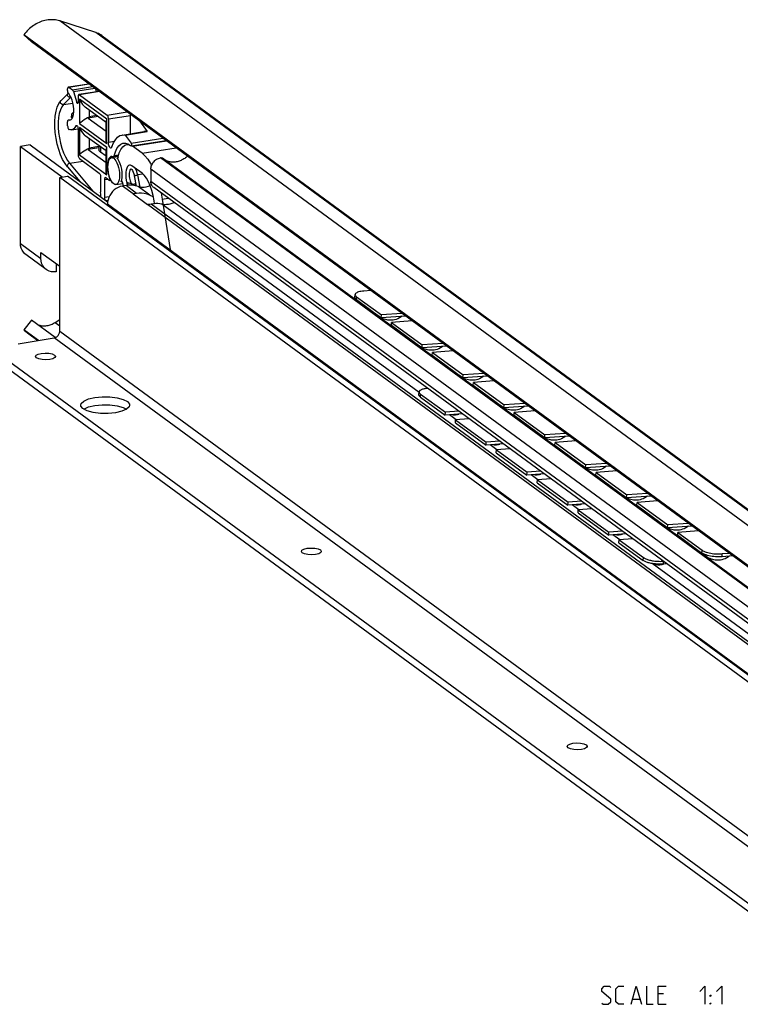
# Model space of a CAD drawing. Extents: x 0 to 1048, y 0 to 594.
# Drawn here: x 628 to 747, y 308 to 471 of the extents above; entities that cross this region are included whole.
import ezdxf

# ---------------------------------------------------------------- set-up
doc = ezdxf.new("R2010")
doc.units = 0
doc.header["$LTSCALE"] = 46.255
doc.header["$MEASUREMENT"] = 0
doc.layers.get('0').update_dxf_attribs({"linetype": 'CONTINUOUS'})

msp = doc.modelspace()

# ---------------------------------------------------------------- linework, layer by layer
at = {"color": 9, "linetype": 'Continuous'}
for p, q in [((782.08664, 361.83125), (634.17025, 470.32268)), ((788.06185, 359.8953), (640.14546, 468.38673)), ((635.69324, 459.3878), (639.00415, 459.91584)), ((636.29191, 458.94869), (639.60282, 459.47674)), ((636.45379, 458.66213), (639.95264, 459.22015)), ((635.94506, 457.67593), (634.78316, 456.49282)), ((635.94506, 457.67593), (636.03809, 457.69077)), ((640.73688, 458.64494), (637.42598, 458.1169)), ((634.78316, 456.49282), (636.34942, 456.74262)), ((636.99076, 456.84537), (637.21175, 456.88061)), ((637.44758, 457.39524), (637.44758, 453.35665)), ((641.96865, 454.07919), (637.44758, 457.39524)), ((640.50278, 454.50807), (638.88811, 454.25055)), ((640.28153, 454.67034), (639.06751, 454.47672)), ((642.01139, 454.75366), (645.32229, 455.28171)), ((642.22269, 454.12883), (645.84793, 454.707)), ((635.65859, 453.94598), (636.05494, 454.00919)), ((636.83582, 452.97017), (637.03319, 453.00165)), ((637.44758, 453.35665), (641.96865, 450.0406)), ((637.44758, 452.69678), (637.44758, 448.18834)), ((641.96865, 449.38073), (637.44758, 452.69678)), ((641.96865, 450.0406), (641.96865, 454.07919)), ((640.66314, 449.36534), (638.88811, 449.08224)), ((640.66314, 449.5629), (639.06751, 449.30842)), ((640.89737, 449.52019), (640.89737, 448.63813)), ((641.96865, 444.87229), (641.96865, 449.38073)), ((642.22269, 450.27376), (643.23857, 450.43578)), ((645.97139, 450.09939), (651.24181, 450.93995)), ((646.19718, 449.59799), (651.84364, 450.49853)), ((637.44758, 448.18834), (641.96865, 444.87229)), ((643.9197, 448.12858), (643.17406, 448.00966)), ((647.782, 448.43558), (653.42846, 449.33612)), ((635.81128, 446.79763), (639.65125, 442.20236)), ((775.92171, 355.9334), (650.8267, 447.68615)), ((775.96096, 355.93966), (650.86596, 447.69241)), ((647.93205, 445.00741), (647.06001, 444.86833)), ((647.47322, 442.854), (647.06001, 444.86833)), ((774.33567, 354.03598), (649.24066, 445.78874)), ((641.56764, 444.08473), (642.09381, 444.16865)), ((642.42335, 444.25678), (642.51721, 444.27175)), ((644.30849, 443.72415), (644.48473, 443.75226)), ((646.30465, 441.71772), (644.54704, 443.00687)), ((646.89375, 441.81167), (645.13614, 443.10082)), ((646.66396, 443.37855), (646.63342, 443.07496)), ((649.08926, 441.49815), (647.11868, 442.94349)), ((774.33567, 352.01564), (649.24066, 443.7684)), ((641.56764, 441.17169), (642.35926, 441.29794)), ((641.76085, 440.65504), (642.14487, 440.71629)), ((773.91159, 343.31286), (642.05469, 440.02522)), ((648.67003, 439.9828), (649.81562, 440.1655)), ((776.40393, 346.29451), (648.70608, 439.95636)), ((776.99303, 346.38846), (649.29518, 440.05031)), ((693.58739, 408.86034), (651.06476, 440.04919)), ((651.13506, 440.85471), (652.11823, 441.01152)), ((627.68567, 433.52541), (631.06661, 431.0456)), ((683.21092, 424.25036), (683.24946, 424.72465)), ((634.17469, 419.86544), (633.40804, 420.42776)), ((772.37086, 317.63317), (634.17469, 418.99517)), ((771.46456, 316.54894), (633.26838, 417.91093)), ((693.79564, 408.14119), (693.83019, 408.61518)), ((699.7025, 404.37513), (698.59116, 405.19026)), ((706.46439, 399.41552), (705.35305, 400.23065)), ((713.22628, 394.45591), (712.11494, 395.27104)), ((719.98817, 389.49631), (718.87683, 390.31144)), ((726.75007, 384.5367), (725.63872, 385.35183)), ((740.34891, 382.34167), (740.38745, 382.81596)), ((730.64795, 381.11133), (730.6825, 381.58532)), ((743.66301, 381.72696), (743.70156, 382.20125)), ((778.97558, 346.23113), (732.10622, 380.60815)), ((733.96367, 380.51757), (733.99572, 380.95728))]:
    msp.add_line(p, q, dxfattribs=at)
at = {"color": 7, "linetype": 'Continuous'}
for p, q in [((640.14546, 468.38673), (634.17025, 470.32268)), ((628.26097, 468.027), (629.52302, 466.86991)), ((774.06427, 361.08544), (628.26097, 468.027)), ((641.18751, 467.85481), (789.1039, 359.36338)), ((776.78947, 358.85519), (629.52302, 466.86991)), ((635.61449, 459.41171), (638.9633, 459.9458)), ((635.69324, 459.3878), (636.29191, 458.94869)), ((635.55506, 458.32819), (634.39315, 457.14508)), ((635.48193, 458.89566), (635.48193, 459.07294)), ((635.55506, 458.32819), (635.60918, 458.36867)), ((636.45379, 458.66213), (636.99076, 456.84537)), ((637.21467, 457.80204), (637.21467, 456.86235)), ((640.69604, 458.6749), (637.34723, 458.14081)), ((637.42598, 458.1169), (642.01139, 454.75366)), ((640.26638, 458.60638), (640.1216, 459.09623)), ((641.82812, 453.53598), (638.39799, 456.05186)), ((636.10076, 454.34623), (636.10161, 454.35014)), ((636.10271, 454.33989), (636.10076, 454.34623)), ((636.10093, 454.348), (636.15107, 454.8463)), ((636.14651, 454.42177), (636.23342, 454.53882)), ((638.88811, 454.25055), (641.82812, 452.09416)), ((639.06751, 455.56078), (639.06751, 454.47672)), ((639.06751, 454.42974), (639.09342, 454.43767)), ((645.84793, 451.68297), (645.84793, 454.707)), ((635.48193, 452.99445), (635.48193, 453.61206)), ((635.61406, 453.95065), (635.65859, 453.94598)), ((635.61449, 453.95084), (636.06681, 454.02297)), ((635.65859, 453.94598), (635.86564, 453.92321)), ((641.82812, 450.85106), (641.82812, 453.70096)), ((642.22269, 454.12883), (642.22269, 450.27376)), ((647.33719, 453.80385), (648.62708, 452.01908)), ((636.12552, 452.29381), (637.21102, 452.46693)), ((637.21467, 452.40597), (637.21467, 448.21717)), ((641.82812, 448.83752), (638.39799, 451.35339)), ((644.47663, 451.46427), (648.10186, 452.04245)), ((645.00185, 451.4409), (648.62708, 452.01908)), ((645.00185, 451.4409), (645.97139, 450.09939)), ((648.62708, 452.01908), (648.10183, 452.04244)), ((629.27171, 449.81539), (627.68567, 449.56244)), ((627.68567, 433.52541), (627.68567, 449.56244)), ((627.68567, 449.56244), (634.55784, 444.52195)), ((629.27171, 449.81539), (642.08428, 440.41782)), ((639.06751, 450.86232), (639.06751, 449.30842)), ((640.66314, 449.69199), (640.66314, 448.99949)), ((645.24345, 449.88761), (645.53323, 449.93383)), ((645.98111, 449.64878), (651.74818, 450.56855)), ((646.07605, 449.66392), (646.19718, 449.59799)), ((647.782, 448.43558), (646.19718, 449.59799)), ((638.88811, 449.08224), (641.82812, 446.92585)), ((639.06751, 449.26143), (639.09342, 449.26936)), ((641.82812, 447.95546), (640.89737, 448.63813)), ((641.82812, 445.68275), (641.82812, 449.0025)), ((642.74829, 447.71794), (643.85592, 447.89459)), ((643.87943, 447.98082), (643.06014, 447.85015)), ((635.45028, 446.22794), (635.47489, 446.19243)), ((635.47488, 446.19245), (637.47575, 443.79801)), ((635.81128, 446.79763), (638.02756, 447.1511)), ((637.42598, 447.59234), (640.7224, 445.17453)), ((647.782, 445.14666), (646.09152, 446.38656)), ((650.86596, 447.69241), (650.8267, 447.68615)), ((776.25668, 355.87299), (651.16167, 447.62574)), ((634.17469, 444.46084), (635.44352, 444.6632)), ((634.17469, 418.99517), (634.17469, 444.46084)), ((772.37086, 343.09884), (634.17469, 444.46084)), ((773.63969, 343.30121), (635.44352, 444.6632)), ((640.93371, 444.5497), (640.93371, 442.00005)), ((646.86951, 443.01183), (646.51923, 444.71939)), ((649.24066, 445.78874), (649.24066, 443.7684)), ((641.56764, 444.08473), (641.56764, 441.17169)), ((642.36792, 443.9676), (641.77895, 444.39959)), ((642.39947, 443.95804), (642.36792, 443.9676)), ((642.39942, 443.95803), (642.64143, 443.99663)), ((643.45703, 443.2741), (644.62223, 443.45993)), ((645.13614, 443.10082), (644.54704, 443.00687)), ((644.72535, 443.03531), (644.62675, 443.43163)), ((646.66396, 443.37855), (646.79016, 443.39868)), ((646.89375, 441.81167), (646.30465, 441.71772)), ((646.30465, 441.71772), (648.70608, 439.95636)), ((774.80798, 351.02293), (649.71298, 442.77568)), ((650.95214, 441.8668), (651.13506, 440.85471)), ((642.05469, 440.02522), (642.05469, 439.81414)), ((649.29518, 440.05031), (648.70608, 439.95636)), ((651.13506, 440.85471), (652.46634, 432.17757)), ((631.93252, 429.22562), (628.55158, 431.70543)), ((631.06661, 431.0456), (631.06661, 432.04755)), ((631.06661, 432.04755), (634.17469, 429.76789)), ((633.55896, 430.2195), (633.55896, 428.85894)), ((682.97669, 424.61309), (683.01524, 425.08738)), ((683.21092, 424.25036), (687.31032, 421.2436)), ((687.31032, 421.2436), (687.34886, 421.71789)), ((629.52302, 420.82497), (628.26097, 419.26532)), ((633.43056, 417.95893), (629.52302, 420.82497)), ((634.17469, 420.9207), (633.40804, 420.42776)), ((691.33967, 421.52959), (687.31032, 421.2436)), ((689.00079, 420.0037), (689.03933, 420.47799)), ((630.67207, 417.49686), (628.26097, 419.26532)), ((628.82049, 418.76784), (630.57455, 417.4813)), ((689.00079, 420.0037), (694.07221, 416.28399)), ((627.28675, 416.95694), (633.26838, 417.91093)), ((694.07221, 416.28399), (694.11075, 416.75828)), ((698.10157, 416.56998), (694.07221, 416.28399)), ((695.76268, 415.04409), (695.80123, 415.51838)), ((758.83829, 316.42211), (624.86831, 414.68434)), ((631.88782, 414.28515), (631.25152, 414.31864)), ((632.51317, 414.33748), (631.88782, 414.28515)), ((695.76268, 415.04409), (700.8341, 411.32438)), ((758.83829, 315.10654), (624.86831, 413.36878)), ((700.8341, 411.32438), (700.87265, 411.79867)), ((704.86346, 411.61037), (700.8341, 411.32438)), ((702.52457, 410.08448), (702.56312, 410.55877)), ((693.56143, 408.50414), (693.59598, 408.97813)), ((702.52457, 410.08448), (707.59599, 406.36477)), ((693.79564, 408.14119), (697.89503, 405.13443)), ((697.89503, 405.13443), (697.92959, 405.60842)), ((707.59599, 406.36477), (707.63454, 406.83906)), ((711.62535, 406.65076), (707.59599, 406.36477)), ((709.28647, 405.12487), (709.32501, 405.59916)), ((700.7235, 405.36127), (697.89503, 405.13443)), ((699.58551, 403.89453), (699.62006, 404.36852)), ((699.58551, 403.89453), (704.65693, 400.17482)), ((709.28647, 405.12487), (714.35789, 401.40516)), ((704.65693, 400.17482), (704.69148, 400.64881)), ((714.35789, 401.40516), (714.39643, 401.87945)), ((718.38724, 401.69115), (714.35789, 401.40516)), ((716.04836, 400.16526), (716.0869, 400.63955)), ((707.48539, 400.40166), (704.65693, 400.17482)), ((706.3474, 398.93492), (706.38195, 399.40891)), ((706.3474, 398.93492), (711.41882, 395.21522)), ((716.04836, 400.16526), (721.11978, 396.44556)), ((711.41882, 395.21522), (711.45337, 395.6892)), ((721.11978, 396.44556), (721.15832, 396.91985)), ((725.14914, 396.73154), (721.11978, 396.44556)), ((722.81025, 395.20565), (722.8488, 395.67994)), ((714.24728, 395.44206), (711.41882, 395.21522)), ((713.10929, 393.97531), (713.14384, 394.4493)), ((722.81025, 395.20565), (727.88167, 391.48595)), ((713.10929, 393.97531), (718.18071, 390.25561)), ((727.88167, 391.48595), (727.92021, 391.96024)), ((731.91103, 391.77194), (727.88167, 391.48595)), ((718.18071, 390.25561), (718.21526, 390.7296)), ((721.00917, 390.48245), (718.18071, 390.25561)), ((719.87118, 389.0157), (719.90574, 389.48969)), ((729.57214, 390.24605), (729.61069, 390.72034)), ((729.57214, 390.24605), (734.64356, 386.52634)), ((719.87118, 389.0157), (724.9426, 385.296)), ((734.64356, 386.52634), (734.68211, 387.00063)), ((738.67292, 386.81233), (734.64356, 386.52634)), ((724.9426, 385.296), (724.97715, 385.76999)), ((727.77107, 385.52284), (724.9426, 385.296)), ((726.63308, 384.0561), (726.66763, 384.53009)), ((736.33404, 385.28644), (736.37258, 385.76073)), ((736.33404, 385.28644), (740.34891, 382.34167)), ((726.63308, 384.0561), (730.64795, 381.11133)), ((675.84012, 382.04769), (675.20382, 382.08119)), ((676.46547, 382.10003), (675.84012, 382.04769)), ((745.43481, 381.85272), (743.66301, 381.72696)), ((733.95302, 380.5126), (733.9699, 380.51807)), ((734.53296, 380.56323), (733.96367, 380.51757)), ((719.79242, 349.81024), (719.15612, 349.84373)), ((720.41777, 349.86257), (719.79242, 349.81024))]:
    msp.add_line(p, q, dxfattribs=at)
at = {"color": 3, "linetype": 'Continuous'}
for p, q in [((685.59754, 425.74124), (684.45048, 425.65982)), ((683.24946, 424.72465), (687.34886, 421.71789)), ((690.75348, 421.95954), (687.34886, 421.71789)), ((692.44396, 420.71963), (689.03933, 420.47799)), ((689.03933, 420.47799), (694.11075, 416.75828)), ((697.51538, 416.99993), (694.11075, 416.75828)), ((699.20585, 415.76002), (695.80123, 415.51838)), ((695.80123, 415.51838), (700.87265, 411.79867)), ((704.27727, 412.04032), (700.87265, 411.79867)), ((705.96774, 410.80042), (702.56312, 410.55877)), ((702.56312, 410.55877), (707.63454, 406.83906)), ((693.83019, 408.61518), (697.92959, 405.60842)), ((711.03916, 407.08071), (707.63454, 406.83906)), ((700.14437, 405.78604), (697.92959, 405.60842)), ((712.72963, 405.84081), (709.32501, 405.59916)), ((709.32501, 405.59916), (714.39643, 401.87945)), ((701.83484, 404.54614), (699.62006, 404.36852)), ((699.62006, 404.36852), (704.69148, 400.64881)), ((706.90626, 400.82644), (704.69148, 400.64881)), ((717.80105, 402.1211), (714.39643, 401.87945)), ((719.49153, 400.8812), (716.0869, 400.63955)), ((716.0869, 400.63955), (721.15832, 396.91985)), ((708.59673, 399.58653), (706.38195, 399.40891)), ((706.38195, 399.40891), (711.45337, 395.6892)), ((713.66815, 395.86683), (711.45337, 395.6892)), ((724.56295, 397.16149), (721.15832, 396.91985)), ((726.25342, 395.92159), (722.8488, 395.67994)), ((722.8488, 395.67994), (727.92021, 391.96024)), ((715.35862, 394.62693), (713.14384, 394.4493)), ((713.14384, 394.4493), (718.21526, 390.7296)), ((720.43004, 390.90722), (718.21526, 390.7296)), ((731.32484, 392.20189), (727.92021, 391.96024)), ((733.01531, 390.96198), (729.61069, 390.72034)), ((722.12052, 389.66732), (719.90574, 389.48969)), ((719.90574, 389.48969), (724.97715, 385.76999)), ((729.61069, 390.72034), (734.68211, 387.00063)), ((727.19194, 385.94761), (724.97715, 385.76999)), ((738.08673, 387.24228), (734.68211, 387.00063)), ((739.7772, 386.00237), (736.37258, 385.76073)), ((728.88241, 384.70771), (726.66763, 384.53009)), ((726.66763, 384.53009), (730.6825, 381.58532)), ((736.37258, 385.76073), (740.38745, 382.81596)), ((744.84862, 382.28267), (743.70156, 382.20125))]:
    msp.add_line(p, q, dxfattribs=at)
at = {"color": 5, "linetype": 'Continuous'}
for p, q in [((733.99014, 309.43978), (733.13302, 309.43978)), ((728.91873, 308.58264), (730.06156, 308.58264)), ((733.13302, 307.7255), (734.4187, 307.7255))]:
    msp.add_line(p, q, dxfattribs=at)
at = {"color": 7, "linetype": 'Continuous'}
for points in [[(634.17025, 470.32268), (633.94093, 470.38979), (633.70687, 470.44406), (633.46867, 470.48535), (633.22692, 470.51356), (632.98225, 470.52862), (632.73526, 470.5305), (632.48658, 470.51918), (632.23685, 470.49469), (631.98668, 470.4571), (631.73672, 470.40651), (631.4876, 470.34303), (631.23994, 470.26684), (630.99437, 470.17812), (630.75152, 470.07709), (630.51199, 469.96402), (630.2764, 469.83919), (630.04533, 469.70291), (629.81938, 469.55553), (629.59911, 469.39743), (629.38508, 469.22899), (629.17783, 469.05065), (628.97788, 468.86286), (628.78575, 468.66609), (628.60191, 468.46084), (628.42684, 468.24763), (628.26097, 468.027)], [(641.18751, 467.85482), (641.12938, 467.89658), (640.946, 468.01746), (640.75541, 468.1272), (640.5581, 468.22549), (640.3546, 468.31207), (640.14546, 468.38673)], [(635.61448, 459.41171), (635.57585, 459.39472), (635.54382, 459.35977), (635.51755, 459.30785), (635.49802, 459.24094), (635.48599, 459.16162), (635.48193, 459.07294)], [(635.69324, 459.3878), (635.65202, 459.40901), (635.61448, 459.41171)], [(635.65856, 458.30264), (635.58891, 458.4086), (635.53203, 458.55517), (635.49485, 458.72442), (635.48193, 458.89566)], [(636.05424, 457.65981), (635.86501, 458.02267), (635.65856, 458.30264)], [(636.43688, 454.84954), (636.48288, 455.28138), (636.48288, 455.75808), (636.43687, 456.25742), (636.34699, 456.75613), (636.21743, 457.23097), (636.05424, 457.65981)], [(636.45379, 458.66213), (636.42076, 458.75675), (636.38119, 458.83921), (636.33738, 458.90434), (636.29191, 458.94869)], [(637.34731, 458.14064), (637.3203, 458.13143), (637.2766, 458.08894), (637.24304, 458.01638), (637.22169, 457.91701), (637.21467, 457.80204)], [(637.42598, 458.1169), (637.37196, 458.14091), (637.34731, 458.14064)], [(635.48057, 446.18588), (635.05296, 446.74363), (634.65847, 447.42267), (634.30746, 448.19642), (634.00399, 449.04678), (633.75298, 449.95387), (633.55909, 450.89676), (633.42643, 451.85343), (633.35821, 452.80166), (633.3567, 453.71957), (633.42343, 454.58648), (633.5598, 455.38342), (633.76758, 456.09143), (634.04823, 456.68895), (634.39315, 457.14508)], [(637.13509, 456.65908), (637.13125, 456.65863), (637.09341, 456.66964), (637.05507, 456.7071), (637.01976, 456.76754), (636.99076, 456.84537)], [(637.21467, 456.86235), (637.2088, 456.78188), (637.19174, 456.71747), (637.16507, 456.67508), (637.13509, 456.65908)], [(637.44758, 457.39524), (637.65287, 456.9268), (637.91305, 456.52934), (638.20197, 456.21397), (638.40226, 456.04873)], [(635.86564, 453.92321), (636.05426, 454.0084), (636.21745, 454.19786), (636.34701, 454.48266), (636.43688, 454.84954)], [(636.10161, 454.35014), (636.11674, 454.37892), (636.14651, 454.42177)], [(636.24907, 454.26736), (636.17961, 454.29266), (636.10274, 454.34009)], [(636.15108, 454.84646), (636.1889, 454.98202), (636.27452, 455.08785)], [(636.23342, 454.53882), (636.1642, 454.68638), (636.15108, 454.84646)], [(636.4733, 455.1914), (636.42368, 455.17209), (636.34227, 455.13113), (636.27452, 455.08785)], [(637.44758, 453.35665), (637.65287, 453.60337), (637.91305, 453.83227), (638.20197, 454.03267), (638.49928, 454.19943), (638.79191, 454.33186), (639.06751, 454.42974)], [(639.09342, 454.43767), (639.04178, 454.41197), (638.99697, 454.38585), (638.95888, 454.35971), (638.92729, 454.33371), (638.90267, 454.30825), (638.88646, 454.2843), (638.88108, 454.26419), (638.88811, 454.25055)], [(639.09342, 454.43767), (639.07981, 454.4486), (639.0707, 454.46206), (639.06751, 454.47672)], [(642.22269, 454.12883), (642.21567, 454.2541), (642.19433, 454.38479), (642.16076, 454.50658), (642.11707, 454.61317), (642.06541, 454.69843), (642.01139, 454.75366)], [(645.82809, 454.91072), (645.8409, 454.83228), (645.84793, 454.707)], [(635.48193, 453.61206), (635.49485, 453.76436), (635.53204, 453.87908), (635.58893, 453.94219), (635.61406, 453.95065)], [(635.48193, 452.99445), (635.48811, 452.87712), (635.50698, 452.75418), (635.53716, 452.63721), (635.57576, 452.53509), (635.62171, 452.44981), (635.67127, 452.38827), (635.72149, 452.35311)], [(636.83582, 452.97017), (636.69048, 452.7087), (636.5251, 452.5075), (636.3423, 452.36959), (636.12556, 452.29382)], [(636.83582, 452.97017), (636.8773, 453.0305), (636.92465, 453.05472)], [(636.92465, 453.05472), (636.98506, 453.04246), (637.04317, 452.99319), (637.09826, 452.91114), (637.14616, 452.80254), (637.18323, 452.67561), (637.20666, 452.54), (637.21467, 452.40597)], [(637.44758, 452.69678), (637.65287, 452.22834), (637.91305, 451.83087), (638.20197, 451.51551), (638.40226, 451.35026)], [(641.96865, 454.07919), (641.85933, 453.86761), (641.82812, 453.69989)], [(636.12556, 452.29382), (635.93708, 452.29174), (635.72149, 452.35311)], [(642.81187, 449.48058), (643.07237, 450.14647), (643.38331, 450.68775), (643.7388, 451.09417), (644.13212, 451.35803), (644.47677, 451.46427)], [(644.47677, 451.46427), (644.55581, 451.47434), (645.00185, 451.4409)], [(641.96865, 449.38073), (641.85933, 449.16914), (641.82812, 449.00143)], [(641.96865, 450.0406), (641.86968, 450.41695), (641.82972, 450.76805), (641.82813, 450.85469)], [(642.65777, 449.30072), (642.61864, 449.30081), (642.53695, 449.33853), (642.45544, 449.42361), (642.37961, 449.55034), (642.31458, 449.71016), (642.26471, 449.8923), (642.23338, 450.08449), (642.22269, 450.27376)], [(642.81187, 449.48058), (642.76089, 449.37432), (642.695, 449.31302), (642.65777, 449.30072)], [(643.17406, 448.00966), (643.37317, 448.67896), (643.62489, 449.23641), (643.92333, 449.66838), (644.26189, 449.9653), (644.6331, 450.12059), (644.68913, 450.13108)], [(643.82348, 447.77558), (644.01858, 448.49131), (644.27668, 449.07728), (644.58998, 449.51472), (644.94949, 449.79105), (645.24364, 449.88757)], [(644.68913, 450.13108), (645.02873, 450.1308), (645.44003, 449.99571), (645.85792, 449.71826)], [(645.24364, 449.88757), (645.34488, 449.89829), (645.66025, 449.8495)], [(645.93175, 449.66911), (645.8948, 449.69428), (645.85792, 449.71826)], [(645.98103, 449.64884), (645.97036, 449.64852), (645.93175, 449.66911)], [(645.97139, 450.09939), (646.00597, 450.03507), (646.0319, 449.95199), (646.04569, 449.86133), (646.0455, 449.77528), (646.03133, 449.70544), (646.00511, 449.66121), (645.98103, 449.64884)], [(637.21467, 448.21717), (637.22169, 448.0919), (637.24304, 447.96121), (637.2766, 447.83942), (637.3203, 447.73283), (637.37196, 447.64757), (637.42598, 447.59234)], [(637.44758, 448.18834), (637.65287, 448.43506), (637.91305, 448.66396), (638.20197, 448.86436), (638.49928, 449.03112), (638.79191, 449.16355), (639.06751, 449.26143)], [(639.09342, 449.26936), (639.04178, 449.24366), (638.99697, 449.21754), (638.95888, 449.1914), (638.92729, 449.1654), (638.90267, 449.13994), (638.88646, 449.11599), (638.88108, 449.09588), (638.88811, 449.08224)], [(639.09342, 449.26936), (639.07981, 449.28029), (639.0707, 449.29375), (639.06751, 449.30842)], [(640.89737, 448.63813), (640.79332, 448.72717), (640.71907, 448.81963), (640.67556, 448.91435), (640.66314, 448.9995)], [(642.71687, 447.91534), (642.62001, 447.88684), (642.45244, 447.7646), (642.30927, 447.55722), (642.19587, 447.27246), (642.11651, 446.92099), (642.07416, 446.51599), (642.07043, 446.07264), (642.10548, 445.60757), (642.178, 445.13823), (642.28528, 444.6823), (642.42335, 444.25678)], [(643.10266, 443.38171), (642.91715, 443.5584), (642.73877, 443.80955), (642.57437, 444.12551), (642.43028, 444.49414), (642.31202, 444.90127), (642.22415, 445.33126), (642.17004, 445.76758), (642.15177, 446.19346), (642.17004, 446.59254), (642.22415, 446.94948), (642.31202, 447.25057), (642.43028, 447.48423), (642.57437, 447.64148), (642.74824, 447.71792)], [(643.00195, 447.86122), (642.80571, 447.91935), (642.71687, 447.91534)], [(642.74824, 447.71792), (642.91715, 447.70576), (643.10266, 447.61033)], [(643.00195, 447.86122), (643.04507, 447.8492), (643.06009, 447.8502)], [(643.06009, 447.8502), (643.08594, 447.85892), (643.12188, 447.8899), (643.1519, 447.94133), (643.17406, 448.00966)], [(643.82348, 447.77558), (643.79815, 447.69272), (643.76159, 447.63349), (643.71713, 447.60373), (643.7063, 447.60127)], [(647.782, 448.43558), (648.26117, 448.01275), (648.73171, 447.45481), (649.18526, 446.7717), (649.36391, 446.43978)], [(655.29737, 447.96534), (655.26301, 447.93279), (655.12693, 447.81497), (654.98621, 447.70386), (654.84125, 447.59976), (654.69244, 447.50295), (654.54016, 447.4137), (654.38484, 447.33225), (654.22689, 447.25881), (654.06674, 447.19358), (653.90482, 447.13674), (653.74157, 447.08844), (653.57742, 447.04881), (653.41282, 447.01796), (653.24821, 446.99597), (653.08403, 446.98289), (652.92074, 446.97878), (652.75876, 446.98363), (652.59853, 446.99744), (652.44049, 447.02016), (652.28506, 447.05173), (652.13266, 447.09208), (651.98371, 447.14109), (651.83859, 447.19862), (651.69771, 447.26454), (651.56144, 447.33864), (651.50483, 447.37405)], [(635.81128, 446.79763), (635.69771, 446.7628), (635.5922, 446.69746), (635.50508, 446.60801), (635.44486, 446.50322), (635.41746, 446.39332)], [(635.41746, 446.39332), (635.42165, 446.30569), (635.45028, 446.22794)], [(643.10266, 447.61033), (643.28817, 447.43364), (643.46655, 447.18248), (643.63095, 446.86652), (643.77504, 446.49789), (643.8933, 446.09076), (643.98117, 445.66077), (644.03528, 445.22445), (644.05355, 444.79857), (644.03528, 444.39949), (643.98117, 444.04255), (643.8933, 443.74147), (643.77504, 443.50781), (643.63095, 443.35055), (643.45708, 443.27411)], [(644.30849, 443.72415), (644.41582, 444.03547), (644.48293, 444.41848), (644.50668, 444.85527), (644.48595, 445.32541), (644.42172, 445.8069), (644.31699, 446.27722), (644.17665, 446.71439), (644.00729, 447.09795), (643.8168, 447.40997), (643.61446, 447.63556)], [(643.7063, 447.60127), (643.66655, 447.60456), (643.61446, 447.63556)], [(645.72134, 446.49894), (645.53434, 446.41496), (645.38312, 446.2456), (645.25975, 445.99501), (645.16905, 445.67303), (645.11459, 445.29234), (645.09852, 444.86787), (645.12147, 444.4163), (645.18253, 443.95539), (645.2793, 443.50323), (645.39313, 443.12671)], [(646.09152, 446.38656), (645.89563, 446.48686), (645.72134, 446.49894)], [(649.24066, 445.78874), (649.24935, 445.962), (649.27533, 446.13621), (649.31828, 446.30925), (649.37781, 446.47953), (649.45312, 446.6448), (649.54361, 446.8037), (649.648, 446.95401), (649.76549, 447.09456), (649.8944, 447.22335), (650.03373, 447.3394), (650.18155, 447.44106), (650.33662, 447.52752), (650.49691, 447.59761), (650.66093, 447.6507), (650.8267, 447.68615)], [(650.86596, 447.69241), (650.92445, 447.69781), (650.9822, 447.69523), (651.03777, 447.68473), (651.09045, 447.6665), (651.13959, 447.64072), (651.16165, 447.62576)], [(640.7224, 445.17453), (640.77709, 445.11841), (640.82805, 445.03409), (640.87182, 444.92732), (640.9054, 444.80538), (640.92651, 444.67658), (640.93371, 444.5497)], [(641.96865, 444.87229), (641.86968, 445.24864), (641.82972, 445.59974), (641.82813, 445.68638)], [(645.98286, 445.87438), (645.98508, 445.87259), (646.03617, 445.83338), (646.12178, 445.73522), (646.22694, 445.56846), (646.33659, 445.33501), (646.4375, 445.04608), (646.51923, 444.71939)], [(649.82162, 440.11139), (649.76765, 440.59876), (649.61199, 441.45519), (649.40072, 442.28103), (649.14027, 443.05118), (648.83854, 443.74224), (648.50472, 444.33322), (648.14893, 444.80614), (647.782, 445.14666)], [(641.7003, 444.42347), (641.65474, 444.40096), (641.60799, 444.3313), (641.57798, 444.22234), (641.56764, 444.08473)], [(641.77895, 444.39959), (641.71365, 444.42449), (641.7003, 444.42347)], [(644.54704, 443.00687), (644.19234, 442.924), (643.84486, 442.79021), (643.51168, 442.60822), (643.19957, 442.38174), (642.9149, 442.11538), (642.66345, 441.81457), (642.45034, 441.48542), (642.27992, 441.13464), (642.15565, 440.76936), (642.08006, 440.39703), (642.05469, 440.02522)], [(642.42335, 444.25678), (642.44399, 444.1817), (642.45236, 444.10241), (642.4471, 444.03168), (642.42907, 443.98094), (642.39947, 443.95804)], [(643.45708, 443.27411), (643.28817, 443.28627), (643.10266, 443.38171)], [(644.38822, 443.7996), (644.35462, 443.78535), (644.30849, 443.72415)], [(644.62675, 443.43163), (644.58834, 443.57053), (644.53579, 443.6859), (644.47485, 443.76511), (644.41217, 443.79952), (644.38822, 443.7996)], [(647.11868, 442.94349), (646.64569, 443.07322), (646.15337, 443.14315), (645.64803, 443.15239), (645.13614, 443.10082)], [(645.33558, 443.64631), (645.36838, 443.48819), (645.41548, 443.32963), (645.4721, 443.18998)], [(646.03867, 443.40315), (645.8236, 443.45224), (645.6277, 443.49931), (645.46116, 443.56076), (645.33558, 443.64631)], [(645.4721, 443.18998), (645.47941, 443.17466), (645.50054, 443.13753)], [(646.03867, 443.40315), (646.16466, 443.3767), (646.29238, 443.36223), (646.4196, 443.3584), (646.54413, 443.36411), (646.66396, 443.37855)], [(647.11868, 442.94349), (647.44581, 442.85712), (647.7875, 442.81823), (648.13798, 442.82748), (648.49134, 442.88471), (648.84161, 442.98895), (649.11513, 443.10877)], [(649.713, 442.77567), (649.63884, 442.83521), (649.53725, 442.93687), (649.44904, 443.05171), (649.37529, 443.1783), (649.31695, 443.31502), (649.27475, 443.46018), (649.24921, 443.61194), (649.24066, 443.7684)], [(641.03092, 441.19042), (640.98633, 441.39919), (640.947, 441.70314), (640.93371, 442.00005)], [(649.08926, 441.49815), (648.613, 441.66955), (648.15582, 441.78257), (647.71748, 441.84188), (647.29713, 441.8509), (646.89375, 441.81167)], [(649.08926, 441.49815), (649.44675, 441.37462), (649.63357, 441.33646)], [(641.56764, 441.17169), (641.58349, 440.98152), (641.62866, 440.79663), (641.65823, 440.73031)], [(651.06476, 440.04919), (650.74725, 440.10416), (650.40939, 440.12965), (650.05398, 440.12814), (649.68244, 440.10136), (649.29518, 440.05031)], [(651.06476, 440.04919), (651.30639, 440.01064), (651.56665, 439.99942), (651.84294, 440.01296), (652.13425, 440.04975), (652.44088, 440.10938), (652.76385, 440.19252), (653.09244, 440.29696)], [(628.55158, 431.70547), (628.41566, 431.81456), (628.16166, 432.08239), (627.95732, 432.39555), (627.80765, 432.74631), (627.71635, 433.12605), (627.68567, 433.52541)], [(631.93253, 429.22566), (631.79661, 429.33475), (631.54261, 429.60259), (631.33826, 429.91574), (631.1886, 430.26651), (631.0973, 430.64624), (631.06661, 431.0456)], [(633.55896, 428.85894), (633.16907, 428.82858), (632.78878, 428.86259), (632.42746, 428.96014), (632.094, 429.11883), (631.93253, 429.22566)], [(683.21092, 424.25036), (683.10684, 424.33811), (683.03238, 424.42687), (682.98867, 424.51525), (682.97607, 424.60251), (682.97669, 424.61308)], [(686.96842, 421.44936), (686.74953, 421.62531), (686.62551, 421.74588)], [(633.40804, 420.42776), (633.24218, 420.327), (633.07251, 420.23555), (632.89958, 420.1537), (632.72395, 420.08172), (632.54619, 420.01983), (632.36688, 419.96825), (632.1866, 419.92713), (632.00593, 419.89661), (631.82546, 419.8768), (631.64577, 419.86774), (631.46745, 419.86949), (631.29108, 419.88202), (631.11723, 419.90529), (630.94646, 419.93924), (630.77933, 419.98375), (630.61638, 420.03868), (630.56773, 420.05872)], [(687.37417, 421.1964), (687.18164, 421.30587), (686.96842, 421.44936)], [(690.76857, 421.48905), (690.61927, 421.37573), (690.3479, 421.2121), (690.07415, 421.08159), (689.79813, 420.98059), (689.54134, 420.91156), (689.30676, 420.86811), (689.08318, 420.84339), (688.86507, 420.83459), (688.65207, 420.84047), (688.44477, 420.86001), (688.23856, 420.89322), (688.02883, 420.94155), (687.81257, 421.0075), (687.59387, 421.09196), (687.37417, 421.1964)], [(628.26097, 419.26532), (628.42684, 419.09759), (628.60191, 418.94023), (628.78575, 418.79362), (628.82049, 418.76785)], [(633.26838, 417.91093), (633.50295, 417.98036), (633.72154, 418.1091), (633.90924, 418.28837), (634.05327, 418.50596), (634.14381, 418.74703), (634.17469, 418.99517)], [(693.73032, 416.48975), (693.51143, 416.6657), (693.3874, 416.78627)], [(630.16599, 414.8485), (630.26536, 415.04196), (630.59934, 415.2302), (631.11853, 415.3604)], [(631.11853, 415.3604), (631.74388, 415.41274), (632.38019, 415.37924), (632.93058, 415.26501), (633.31126, 415.08744), (633.46428, 414.87356), (633.46571, 414.84938)], [(694.13606, 416.23679), (693.94353, 416.34626), (693.73032, 416.48975)], [(697.53046, 416.52944), (697.38116, 416.41612), (697.10979, 416.2525), (696.83604, 416.12198), (696.56002, 416.02098), (696.30324, 415.95195), (696.06865, 415.9085), (695.84508, 415.88378), (695.62697, 415.87498), (695.41396, 415.88086), (695.20666, 415.9004), (695.00045, 415.93362), (694.79072, 415.98194), (694.57446, 416.04789), (694.35576, 416.13235), (694.13606, 416.23679)], [(631.25152, 414.31864), (630.70113, 414.43287), (630.32044, 414.61044), (630.16742, 414.82433), (630.16599, 414.8485)], [(633.46571, 414.84938), (633.36634, 414.65593), (633.03236, 414.46768), (632.51317, 414.33748)], [(700.49221, 411.53014), (700.27332, 411.70609), (700.14929, 411.82666)], [(700.89796, 411.27718), (700.70542, 411.38665), (700.49221, 411.53014)], [(704.29235, 411.56983), (704.14306, 411.45651), (703.87168, 411.29289), (703.59793, 411.16238), (703.32192, 411.06137), (703.06513, 410.99234), (702.83054, 410.94889), (702.60697, 410.92417), (702.38886, 410.91537), (702.17585, 410.92126), (701.96856, 410.9408), (701.76234, 410.97401), (701.55261, 411.02234), (701.33635, 411.08828), (701.11765, 411.17274), (700.89796, 411.27718)], [(637.63714, 406.79964), (637.71072, 407.06433), (638.1441, 407.47157), (638.92422, 407.81308), (639.97471, 408.05542)], [(639.97471, 408.05542), (641.19274, 408.17488), (642.45909, 408.15975), (643.64979, 408.01153), (644.64829, 407.74471), (645.35686, 407.38543), (645.70612, 406.96883), (645.73548, 406.8004)], [(693.79564, 408.14119), (693.723, 408.19961), (693.66339, 408.25872), (693.61718, 408.31817), (693.58458, 408.37767), (693.56581, 408.43683), (693.56095, 408.49538), (693.56143, 408.50413)], [(638.01576, 406.21462), (637.6665, 406.63121), (637.63714, 406.79964)], [(643.39791, 405.54462), (642.17988, 405.42517), (640.91353, 405.44029), (639.72283, 405.58852), (638.72433, 405.85533), (638.01576, 406.21462)], [(638.1441, 406.156), (638.92422, 406.49751), (639.97471, 406.73985)], [(639.97471, 406.73985), (641.19274, 406.85931), (642.45909, 406.84418), (643.64979, 406.69596), (644.64829, 406.42914), (645.23298, 406.13267)], [(645.22852, 406.12847), (644.4484, 405.78696), (643.39791, 405.54462)], [(645.73548, 406.8004), (645.6619, 406.53572), (645.22852, 406.12847)], [(707.2541, 406.57053), (707.03521, 406.74648), (706.91118, 406.86706)], [(707.65985, 406.31758), (707.46731, 406.42704), (707.2541, 406.57053)], [(711.05424, 406.61023), (710.90495, 406.4969), (710.63357, 406.33328), (710.35982, 406.20277), (710.08381, 406.10176), (709.82702, 406.03273), (709.59244, 405.98928), (709.36886, 405.96456), (709.15075, 405.95576), (708.93774, 405.96165), (708.73045, 405.98119), (708.52424, 406.0144), (708.3145, 406.06273), (708.09824, 406.12868), (707.87954, 406.21313), (707.65985, 406.31758)], [(699.03542, 405.22589), (699.03886, 405.22534), (699.23094, 405.2082), (699.4185, 405.20435), (699.60216, 405.21287), (699.78123, 405.233), (699.96006, 405.265), (700.14356, 405.31064), (700.16044, 405.31612)], [(714.01599, 401.61092), (713.7971, 401.78687), (713.67308, 401.90745)], [(714.42174, 401.35797), (714.22921, 401.46744), (714.01599, 401.61092)], [(717.81613, 401.65062), (717.66684, 401.5373), (717.39546, 401.37367), (717.12171, 401.24316), (716.8457, 401.14216), (716.58891, 401.07313), (716.35433, 401.02968), (716.13075, 401.00495), (715.91264, 400.99615), (715.69963, 401.00204), (715.49234, 401.02158), (715.28613, 401.05479), (715.0764, 401.10312), (714.86014, 401.16907), (714.64144, 401.25352), (714.42174, 401.35797)], [(705.79732, 400.26628), (705.80075, 400.26573), (705.99284, 400.24859), (706.18039, 400.24474), (706.36406, 400.25327), (706.54312, 400.27339), (706.72196, 400.30539), (706.90545, 400.35103), (706.92233, 400.35651)], [(720.77788, 396.65131), (720.55899, 396.82727), (720.43497, 396.94784)], [(721.18363, 396.39836), (720.9911, 396.50783), (720.77788, 396.65131)], [(724.57803, 396.69101), (724.42873, 396.57769), (724.15736, 396.41406), (723.88361, 396.28355), (723.60759, 396.18255), (723.35081, 396.11352), (723.11622, 396.07007), (722.89264, 396.04534), (722.67454, 396.03655), (722.46153, 396.04243), (722.25423, 396.06197), (722.04802, 396.09518), (721.83829, 396.14351), (721.62203, 396.20946), (721.40333, 396.29392), (721.18363, 396.39836)], [(712.55921, 395.30667), (712.56264, 395.30612), (712.75473, 395.28898), (712.94228, 395.28514), (713.12595, 395.29366), (713.30501, 395.31378), (713.48385, 395.34578), (713.66734, 395.39142), (713.68422, 395.3969)], [(727.53978, 391.69171), (727.32089, 391.86766), (727.19686, 391.98823)], [(727.94553, 391.43875), (727.75299, 391.54822), (727.53978, 391.69171)], [(731.33992, 391.7314), (731.19063, 391.61808), (730.91925, 391.45445), (730.6455, 391.32394), (730.36948, 391.22294), (730.1127, 391.15391), (729.87811, 391.11046), (729.65454, 391.08574), (729.43643, 391.07694), (729.22342, 391.08282), (729.01612, 391.10236), (728.80991, 391.13557), (728.60018, 391.1839), (728.38392, 391.24985), (728.16522, 391.33431), (727.94553, 391.43875)], [(719.3211, 390.34707), (719.32453, 390.34651), (719.51662, 390.32937), (719.70417, 390.32553), (719.88784, 390.33405), (720.0669, 390.35417), (720.24574, 390.38617), (720.42923, 390.43181), (720.44612, 390.43729)], [(734.30167, 386.7321), (734.08278, 386.90805), (733.95875, 387.02862)], [(734.70742, 386.47914), (734.51488, 386.58861), (734.30167, 386.7321)], [(738.10181, 386.77179), (737.95252, 386.65847), (737.68114, 386.49485), (737.40739, 386.36433), (737.13138, 386.26333), (736.87459, 386.1943), (736.64001, 386.15085), (736.41643, 386.12613), (736.19832, 386.11733), (735.98531, 386.12321), (735.77802, 386.14275), (735.5718, 386.17597), (735.36207, 386.22429), (735.14581, 386.29024), (734.92711, 386.3747), (734.70742, 386.47914)], [(726.08299, 385.38746), (726.08642, 385.3869), (726.27851, 385.36976), (726.46607, 385.36592), (726.64973, 385.37444), (726.8288, 385.39456), (727.00763, 385.42656), (727.19113, 385.4722), (727.20801, 385.47768)], [(674.11829, 382.61105), (674.21766, 382.8045), (674.55164, 382.99275), (675.07083, 383.12295)], [(675.20382, 382.08119), (674.65343, 382.19542), (674.27274, 382.37299), (674.11972, 382.58687), (674.11829, 382.61105)], [(675.07083, 383.12295), (675.69618, 383.17528), (676.33248, 383.14179), (676.88287, 383.02756), (677.26356, 382.84999), (677.41658, 382.6361), (677.41801, 382.61193)], [(677.41801, 382.61193), (677.31864, 382.41847), (676.98466, 382.23023), (676.46547, 382.10003)], [(733.96367, 380.51757), (733.79189, 380.5062), (733.61514, 380.49922), (733.43448, 380.49669), (733.2508, 380.4986), (733.06529, 380.50495), (732.87879, 380.51571), (732.69256, 380.5308), (732.50741, 380.55017), (732.32463, 380.57367), (732.14496, 380.60121), (731.9697, 380.6326), (731.79954, 380.6677), (731.63571, 380.70627), (731.47887, 380.74814), (731.33012, 380.79303), (731.1901, 380.84074), (731.05976, 380.89095), (730.93969, 380.94344), (730.83066, 380.99785), (730.73322, 381.05393), (730.64795, 381.11133)], [(743.66301, 381.72696), (743.40367, 381.7139), (743.13401, 381.71074), (742.85826, 381.71752), (742.57871, 381.7342), (742.30015, 381.76047), (742.02488, 381.79614), (741.75722, 381.84064), (741.50024, 381.89345), (741.25691, 381.95398), (741.03102, 382.02126), (740.82444, 382.09476), (740.64071, 382.1732), (740.48137, 382.25593), (740.34891, 382.34167)], [(741.06356, 381.77249), (740.84467, 381.94844), (740.61725, 382.16953), (740.59295, 382.198)], [(744.8637, 381.81218), (744.71441, 381.69886), (744.44303, 381.53524), (744.16928, 381.40473), (743.89327, 381.30372), (743.63648, 381.23469), (743.4019, 381.19124), (743.17832, 381.16652), (742.96021, 381.15772), (742.7472, 381.16361), (742.53991, 381.18315), (742.3337, 381.21636), (742.12396, 381.26469), (741.90771, 381.33063), (741.689, 381.41509), (741.46931, 381.51953), (741.27678, 381.629), (741.06356, 381.77249)], [(732.18573, 380.59496), (732.19713, 380.58997), (732.43264, 380.51161), (732.64846, 380.45958), (732.84832, 380.42729), (733.0404, 380.41016), (733.22796, 380.40631), (733.41162, 380.41483), (733.59069, 380.43496), (733.76953, 380.46695), (733.95302, 380.5126)], [(718.07059, 350.3736), (718.16996, 350.56705), (718.50394, 350.75529), (719.02313, 350.88549)], [(719.15612, 349.84373), (718.60573, 349.95796), (718.22504, 350.13554), (718.07202, 350.34942), (718.07059, 350.3736)], [(719.02313, 350.88549), (719.64848, 350.93783), (720.28478, 350.90433), (720.83517, 350.7901), (721.21586, 350.61253), (721.36888, 350.39865), (721.37031, 350.37447)], [(721.37031, 350.37447), (721.27094, 350.18102), (720.93696, 349.99278), (720.41777, 349.86257)]]:
    msp.add_lwpolyline(points, dxfattribs=at)
at = {"color": 9, "linetype": 'Continuous'}
for points in [[(635.47792, 457.9901), (635.46334, 458.10788), (635.48567, 458.21979), (635.54273, 458.31488), (635.55506, 458.32819)], [(635.94506, 457.67593), (635.82791, 457.67627), (635.712, 457.71299), (635.60865, 457.78249), (635.52799, 457.87798), (635.47792, 457.9901)], [(636.01765, 457.72996), (635.98703, 457.71228), (635.94506, 457.67593)], [(634.78316, 456.49282), (634.51232, 456.13179), (634.28318, 455.64038), (634.10569, 455.03475), (633.98553, 454.33517), (633.92524, 453.55959), (633.92628, 452.7273), (633.98878, 451.86106), (634.11105, 450.98495), (634.28964, 450.12338), (634.5195, 449.29993), (634.79496, 448.53508), (635.10949, 447.84832), (635.45287, 447.26246), (635.81128, 446.79763)], [(634.31602, 456.80699), (634.30143, 456.92477), (634.32376, 457.03668)], [(634.78316, 456.49282), (634.66601, 456.49316), (634.55009, 456.52988), (634.44675, 456.59938), (634.36609, 456.69487), (634.31602, 456.80699)], [(634.32376, 457.03668), (634.38082, 457.13177), (634.39315, 457.14508)], [(636.27452, 455.08785), (636.3331, 455.04325), (636.3975, 455.00918), (636.45233, 454.9946)], [(645.99563, 445.86449), (645.93576, 445.84219), (645.835, 445.74619), (645.75334, 445.59426), (645.69351, 445.3923), (645.65825, 445.148), (645.64957, 444.87758), (645.66598, 444.60163), (645.70264, 444.33953), (645.75258, 444.10637), (645.80936, 443.90758), (645.86864, 443.74159), (645.92756, 443.60501), (645.98447, 443.49364), (646.03867, 443.40315)], [(646.51923, 444.71939), (646.52026, 444.72359), (646.54855, 444.74195)], [(646.54855, 444.74195), (646.61231, 444.76597), (646.70532, 444.7933), (646.81848, 444.82125), (646.94069, 444.84711), (647.06001, 444.86833)], [(647.06001, 444.86833), (646.99571, 445.14449), (646.90554, 445.44922), (646.78731, 445.76298), (646.70176, 445.93898)]]:
    msp.add_lwpolyline(points, dxfattribs=at)
at = {"color": 3, "linetype": 'Continuous'}
for points in [[(683.01523, 425.08737), (683.01462, 425.0768), (683.02721, 424.98954), (683.07093, 424.90116), (683.14538, 424.8124), (683.24946, 424.72465)], [(684.45048, 425.65982), (684.20441, 425.63702), (683.97448, 425.60472), (683.76426, 425.56344), (683.57549, 425.51353), (683.41142, 425.45583), (683.27339, 425.39084), (683.1636, 425.31955), (683.08326, 425.24279), (683.03336, 425.16145), (683.01523, 425.08737)], [(693.59598, 408.97812), (693.5955, 408.96937), (693.60036, 408.91082), (693.61913, 408.85166), (693.65173, 408.79216), (693.69795, 408.73271), (693.75755, 408.6736), (693.83019, 408.61518)], [(694.9892, 409.56718), (694.86695, 409.5556), (694.70789, 409.53564), (694.5566, 409.51156), (694.41383, 409.48347), (694.2805, 409.45155), (694.15721, 409.41594), (694.0448, 409.3769), (693.94375, 409.33458), (693.85477, 409.28928), (693.77822, 409.24119), (693.71465, 409.19065), (693.66431, 409.13787), (693.62758, 409.08322), (693.60458, 409.02692), (693.59598, 408.97812)], [(740.38745, 382.81596), (740.51991, 382.73022), (740.67926, 382.64749), (740.86298, 382.56905), (741.06956, 382.49556), (741.29545, 382.42827), (741.53878, 382.36774), (741.79577, 382.31493), (742.06343, 382.27043), (742.33869, 382.23477), (742.61725, 382.20849), (742.89681, 382.19181), (743.17255, 382.18503), (743.44221, 382.18819), (743.70156, 382.20125)], [(730.6825, 381.58532), (730.76777, 381.52791), (730.86521, 381.47184), (730.97424, 381.41742), (731.09431, 381.36494), (731.22465, 381.31473), (731.36467, 381.26702), (731.51342, 381.22213), (731.67026, 381.18025), (731.83409, 381.14169), (732.00425, 381.10659), (732.17951, 381.0752), (732.35918, 381.04766), (732.54196, 381.02416), (732.72711, 381.00479), (732.91334, 380.9897), (733.09984, 380.97894), (733.28535, 380.97259), (733.46903, 380.97068), (733.64969, 380.97321), (733.82644, 380.98019), (733.95305, 380.98857)]]:
    msp.add_lwpolyline(points, dxfattribs=at)
at = {"color": 5, "linetype": 'Continuous'}
for points in [[(723.77587, 307.9398), (723.99013, 307.7255), (724.8473, 307.7255), (725.27585, 308.15408), (725.27585, 308.58264), (723.77587, 309.86837), (723.77587, 310.29693), (724.20443, 310.72551), (725.06155, 310.72551), (725.27585, 310.51123)], [(727.4187, 307.7255), (726.56158, 307.7255), (726.13302, 308.15408), (726.13302, 310.29693), (726.56158, 310.72551), (727.4187, 310.72551)], [(728.63298, 307.7255), (729.49014, 310.72551), (730.34726, 307.7255)], [(731.20443, 310.72551), (731.20443, 307.7255), (732.27585, 307.7255)], [(733.13302, 307.7255), (733.13302, 310.72551), (734.4187, 310.72551)], [(739.99012, 309.86837), (740.84729, 310.72551), (740.84729, 307.7255)], [(742.77588, 309.86837), (743.633, 310.72551), (743.633, 307.7255)], [(741.70441, 309.01122), (741.70441, 309.2255), (741.84731, 309.2255), (741.70441, 309.01122)], [(741.70441, 307.7255), (741.70441, 307.9398), (741.84731, 307.9398), (741.70441, 307.7255)]]:
    msp.add_lwpolyline(points, dxfattribs=at)

doc.saveas('drawing.dxf')
